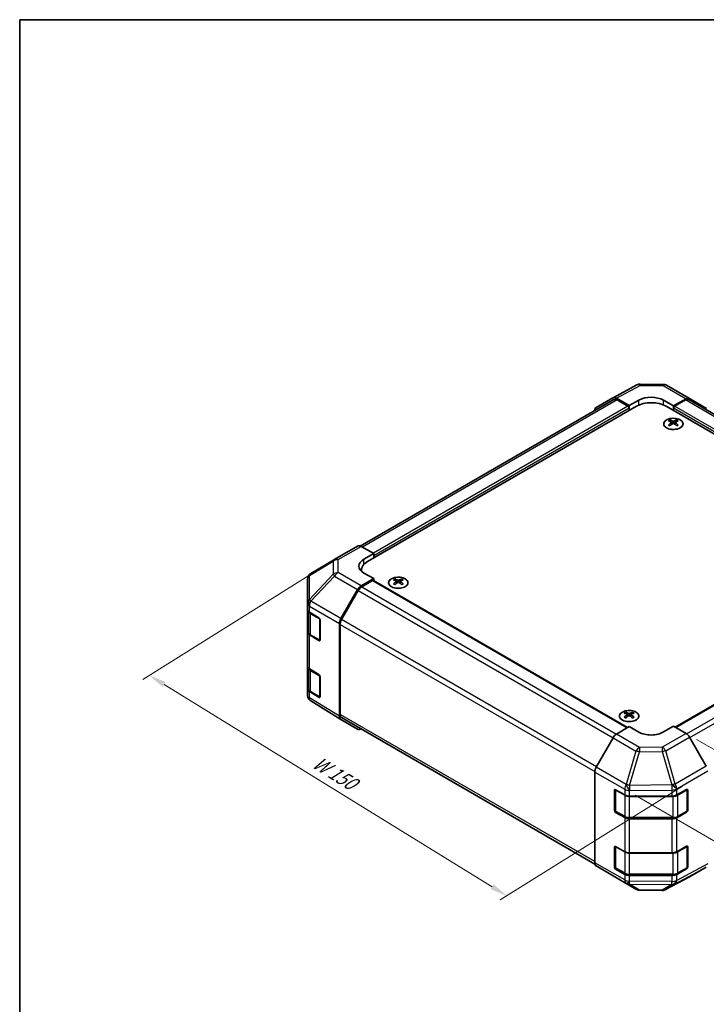
# Model space of a CAD drawing. Units: millimetres. Extents: x 29 to 3999, y 16 to 719.
# Drawn here: x 29 to 227, y 295 to 578 of the extents above; entities that cross this region are included whole.
import ezdxf

# ---------------------------------------------------------------- set-up
doc = ezdxf.new("R2010")
doc.units = ezdxf.units.MM
doc.header["$LTSCALE"] = 2
doc.layers.get('Defpoints').update_dxf_attribs({"lineweight": 25})
for name, color, linetype, lineweight in [('Border (ISO)', 7, 'Continuous', 35), ('Dimension (ISO)', 7, 'Continuous', 18), ('Dimension (ISO) @ 1', 7, 'Continuous', 18), ('Visible (ISO)', 7, 'Continuous', 35), ('Visible Narrow (ISO)', 7, 'Continuous', 25)]:
    doc.layers.add(name, color=color, linetype=linetype, lineweight=lineweight)
doc.styles.add('Note Text (TK)', font='txt')
doc.dimstyles.new('Default - Method 1b (TK)', dxfattribs={"dimscale": 2, "dimtxt": 2.5, "dimasz": 2.5, "dimexe": 1, "dimexo": 1.5, "dimgap": 1, "dimtad": 1, "dimtoh": 1, "dimrnd": 1e-08, "dimdsep": 46, "dimtxsty": 'Note Text (TK)', "dimcen": 0.09, "dimdle": 5, "dimclrd": 100, "dimclre": 100, "dimclrt": 7, "dimadec": 1, "dimazin": 1, "dimtfac": 1, "dimtmove": 0, "dimatfit": 3, "dimfxl": 1, "dimtolj": 1, "dimlwd": -1, "dimlwe": -1, "dimarcsym": 0})

# ---------------------------------------------------------------- blocks, each defined once
blk = doc.blocks.new('図面枠 tk図枠')
at = {"layer": 'Border (ISO)'}
for q in [(405.5, 289), (14.5, 8)]:
    blk.add_line((14.5, 289), q, dxfattribs=at)
blk = doc.blocks.new('*D91')
at = {"layer": 'Defpoints', "color": 0}
for p in [(220.87, 372.59), (226.7, 334.13), (283.41, 301.39)]:
    blk.add_point(p, dxfattribs=at)
at = {"layer": 'Dimension (ISO)', "color": 100}
for p, q in [((223.87, 370.86), (285.41, 335.33)), ((229.7, 332.39), (285.41, 300.23)), ((283.41, 331.48), (283.41, 306.39))]:
    blk.add_line(p, q, dxfattribs=at)
for points in [[(282.58, 331.48), (284.24, 331.48), (283.41, 336.48)], [(282.58, 306.39), (284.24, 306.39), (283.41, 301.39)]]:
    blk.add_solid(points, dxfattribs=at)
at = {"layer": 'Dimension (ISO)', "color": 7, "insert": (279.36, 310.69), "char_height": 5, "attachment_point": 4, "rotation": 90, "style": 'Note Text (TK)'}
blk.add_mtext('\\A1;{\\Q30.000;\\W0.816;\\H0.816x; H 50.4}', dxfattribs=at)
blk = doc.blocks.new('*D92')
at = {"layer": 'Defpoints', "color": 0}
for p in [(119.69, 422.68), (66.31, 389.31), (222.66, 359.2)]:
    blk.add_point(p, dxfattribs=at)
at = {"layer": 'Dimension (ISO)', "color": 100}
for p, q in [((116.86, 420.91), (64.42, 388.13)), ((165.02, 328.45), (70.57, 386.68)), ((219.82, 357.42), (167.38, 324.64))]:
    blk.add_line(p, q, dxfattribs=at)
for points in [[(71.01, 387.39), (70.13, 385.98), (66.31, 389.31)], [(165.46, 329.16), (164.58, 327.74), (169.27, 325.82)]]:
    blk.add_solid(points, dxfattribs=at)
at = {"layer": 'Dimension (ISO)', "color": 7, "insert": (113.04, 365.26), "char_height": 5, "attachment_point": 4, "rotation": 328.3421, "style": 'Note Text (TK)'}
blk.add_mtext('\\A1;{\\Q26.327;\\W0.847;\\H0.816x; W 150}', dxfattribs=at)
blk = doc.blocks.new('*D93')
at = {"layer": 'Defpoints', "color": 0}
for p in [(300.24, 423.93), (356.54, 391.42), (203.2, 356.49)]:
    blk.add_point(p, dxfattribs=at)
at = {"layer": 'Dimension (ISO)', "color": 100}
for p, q in [((303.22, 422.2), (358.53, 390.27)), ((255.19, 331.49), (352.24, 388.88)), ((206.18, 354.76), (252.88, 327.8))]:
    blk.add_line(p, q, dxfattribs=at)
for points in [[(351.81, 389.59), (352.66, 388.16), (356.54, 391.42)], [(254.77, 332.21), (255.62, 330.78), (250.89, 328.95)]]:
    blk.add_solid(points, dxfattribs=at)
at = {"layer": 'Dimension (ISO)', "color": 7, "insert": (295.93, 360.29), "char_height": 5, "attachment_point": 4, "rotation": 30.5955, "style": 'Note Text (TK)'}
blk.add_mtext('\\A1;{\\Q-29.404;\\W0.821;\\H0.816x; D 150}', dxfattribs=at)

msp = doc.modelspace()

# ---------------------------------------------------------------- linework, layer by layer
at = {"layer": 'Visible (ISO)'}
for p, q in [((199.8505, 469.1825), (206.7113, 472.8717)), ((207.6786, 473.1101), (214.2709, 473.0437)), ((215.2508, 472.7759), (221.8571, 468.9617)), ((200.0441, 468.6424), (127.079, 426.516)), ((195.0035, 466.3844), (199.8329, 469.1727)), ((204.4888, 466.9628), (200.8328, 469.0736)), ((204.1353, 466.7587), (201.0441, 468.5433)), ((204.4888, 466.9628), (207.3173, 468.5388)), ((214.3883, 468.4675), (217.2168, 466.8345)), ((220.8818, 468.8766), (217.2168, 466.8345)), ((220.6615, 468.5433), (217.5703, 466.7587)), ((294.433, 426.6278), (221.6615, 468.6424)), ((221.8658, 468.9566), (226.7107, 466.0609)), ((129.182, 422.0555), (206.6102, 466.7587)), ((204.4888, 465.5339), (204.4888, 466.9628)), ((204.4888, 465.5339), (204.4888, 466.1463)), ((292.5236, 422.0555), (215.0954, 466.7587)), ((217.2168, 466.8345), (217.2168, 465.5339)), ((217.2168, 466.1463), (217.2168, 465.5339)), ((216.1914, 462.7575), (216.1914, 462.3806)), ((216.7108, 462.0979), (216.7691, 461.5542)), ((217.7228, 462.0979), (217.6644, 461.5542)), ((218.2421, 462.7575), (218.2421, 462.3806)), ((216.8996, 461.6447), (216.7501, 461.731)), ((217.6834, 461.731), (217.5339, 461.6447)), ((119.7031, 422.6897), (126.3094, 426.5039)), ((127.2847, 426.4188), (130.9497, 424.3767)), ((119.6846, 422.6789), (112.8393, 418.6284)), ((128.1213, 422.7437), (130.9497, 424.3767)), ((130.9497, 424.3767), (130.9497, 423.0761)), ((130.9497, 423.6885), (130.9497, 423.0761)), ((127.4246, 419.606), (127.4246, 419.2208)), ((111.8578, 416.9072), (111.8578, 410.0036)), ((130.9497, 417.1565), (127.2937, 415.0457)), ((130.9497, 417.1565), (128.1213, 418.7325)), ((130.9497, 416.5091), (130.9497, 417.1565)), ((136.9955, 417.0337), (136.9955, 416.6568)), ((139.0461, 417.0337), (139.0461, 416.6568)), ((121.4644, 405.6253), (126.2938, 413.9902)), ((130.5962, 416.5441), (127.505, 414.7594)), ((130.8462, 416.5689), (204.047, 374.3064)), ((137.5148, 416.3741), (137.5732, 415.8304)), ((137.7037, 415.9209), (137.5542, 416.0072)), ((138.4874, 416.0072), (138.3379, 415.9209)), ((138.5268, 416.3741), (138.4684, 415.8304)), ((217.7774, 374.375), (290.8594, 416.5689)), ((126.505, 413.7038), (121.6766, 405.3407)), ((111.8578, 410.0036), (111.8578, 408.2586)), ((111.8578, 401.7266), (111.8578, 408.2586)), ((112.1407, 407.6666), (112.1407, 401.7947)), ((112.4192, 407.4564), (115.1447, 405.8269)), ((115.4921, 405.211), (115.4921, 399.4955)), ((121.0502, 377.4989), (121.0502, 404.2317)), ((121.2624, 403.9469), (121.2624, 378.0287)), ((111.8578, 401.7266), (111.8578, 391.9286)), ((115.1447, 399.295), (112.4192, 400.9245)), ((112.7886, 400.8409), (115.3848, 399.342)), ((111.8578, 385.3967), (111.8578, 391.9286)), ((112.1407, 391.3366), (112.1407, 385.4648)), ((112.4192, 391.1265), (115.1447, 389.497)), ((115.4921, 388.8811), (115.4921, 383.1656)), ((111.8578, 385.3967), (111.8578, 383.6516)), ((115.1447, 382.965), (112.4192, 384.5945)), ((112.7886, 384.511), (115.3848, 383.0121)), ((112.217, 382.5082), (112.2333, 382.4847)), ((121.4471, 376.5938), (112.8223, 381.9271)), ((121.6766, 377.1131), (194.6302, 334.9933)), ((203.4635, 378.6583), (203.4635, 378.2814)), ((203.9828, 377.9988), (204.0412, 377.455)), ((204.1717, 377.5456), (204.0222, 377.6319)), ((204.9554, 377.6319), (204.8059, 377.5456)), ((204.9948, 377.9988), (204.9365, 377.455)), ((205.5141, 378.6583), (205.5141, 378.2814)), ((126.2938, 373.7952), (121.4644, 376.5835)), ((200.8238, 372.3805), (204.4888, 374.5704)), ((207.3173, 372.9374), (204.4888, 374.5704)), ((217.2168, 374.6987), (214.3883, 373.0087)), ((217.2168, 374.6987), (220.8728, 372.5879)), ((199.8398, 371.3242), (194.9949, 362.8341)), ((226.7021, 363.1675), (221.8727, 371.5324)), ((194.5893, 335.3596), (194.5893, 361.4553)), ((200.2462, 350.4487), (200.2462, 356.1642)), ((200.5119, 350.3671), (200.5119, 356.4062)), ((200.5997, 356.3683), (203.1959, 354.8694)), ((204.6102, 354.5312), (216.7892, 354.5312)), ((218.1785, 354.8553), (221.0009, 356.4289)), ((221.1937, 350.3671), (221.1937, 356.4091)), ((221.3607, 356.2212), (221.3607, 350.5057)), ((203.1959, 348.3374), (200.5997, 349.8363)), ((200.6619, 350.1073), (203.2581, 348.6083)), ((221.0009, 349.8969), (218.1785, 348.3233)), ((218.4475, 348.6083), (221.0437, 350.1073)), ((204.6102, 348.2807), (217.0954, 348.2807)), ((216.7892, 347.9992), (204.6102, 347.9992)), ((200.5119, 334.0371), (200.5119, 340.0763)), ((218.1785, 338.5253), (221.0009, 340.099)), ((221.1937, 334.0371), (221.1937, 340.0792)), ((200.2462, 334.1188), (200.2462, 339.8343)), ((200.5997, 340.0384), (203.1959, 338.5395)), ((204.6102, 338.2013), (216.7892, 338.2013)), ((221.3607, 339.8913), (221.3607, 334.1758)), ((194.9949, 334.4492), (199.8398, 331.5534)), ((203.1959, 332.0075), (200.5997, 333.5064)), ((200.6619, 333.7773), (203.2581, 332.2784)), ((204.6102, 331.9507), (217.0954, 331.9507)), ((216.7892, 331.6693), (204.6102, 331.6693)), ((221.0009, 333.567), (218.1785, 331.9934)), ((218.4475, 332.2784), (221.0437, 333.7773)), ((221.8727, 331.3373), (226.7021, 334.1256)), ((199.8485, 331.5483), (206.4548, 327.7341)), ((214.9943, 327.6383), (221.8551, 331.3275)), ((207.4347, 327.4663), (214.0269, 327.3999))]:
    msp.add_line(p, q, dxfattribs=at)
for centre, radius, start, end in [((207.6585, 471.1102), 2, 89.422611, 118.268301), ((214.2508, 471.0438), 2, 60, 89.422611), ((120.7031, 420.9577), 2, 120, 120.613934), ((113.8578, 416.9072), 2, 120.613934, 180), ((115.5348, 399.6018), 0.3, 240, 251.870746), ((113.8578, 383.6516), 2, 180, 214.871292), ((115.5348, 383.2719), 0.3, 240, 251.870746), ((113.8742, 383.6282), 2, 214.871292, 238.268301), ((220.8937, 356.4091), 0.3, 0, 11.870746), ((200.8119, 350.3671), 0.3, 180, 240), ((220.8937, 350.3671), 0.3, 300, 0), ((220.8937, 340.0792), 0.3, 0, 11.870746), ((200.8119, 334.0371), 0.3, 180, 240), ((220.8937, 334.0371), 0.3, 300, 0), ((207.4548, 329.4662), 2, 240, 269.422611), ((214.0471, 329.3998), 2, 269.422611, 298.268301)]:
    msp.add_arc(centre, radius, start, end, dxfattribs=at)
for centre, major_axis, ratio, start_param, end_param in [((200.8332, 467.4401), (-1.0003, 1.7326), 0.57717444, 5.49793944, 6.28318531), ((201.0441, 466.9103), (-1, 1.7321), 0.57735027, 5.49778714, 6.28318531), ((210.8528, 464.3092), (6, 0), 0.57735027, 0.78539816, 2.35619449), ((210.8528, 466.4975), (4.9998, -0.0743), 0.56718765, 0.79382545, 2.36462177), ((220.6615, 466.9103), (1, 1.7321), 0.57735027, 0, 0.78539816), ((220.8571, 467.2296), (1, 1.7321), 0.57735027, 6.27445866, 7.05113018), ((196.0038, 464.6518), (-1.0003, 1.7326), 0.57717444, 0, 0.7703399), ((204.1353, 466.3504), (-0.25, 0.433), 0.57735027, 3.92699082, 5.49778714), ((217.5703, 466.3504), (-0.25, -0.433), 0.57735027, 3.92699082, 5.49778714), ((216.451, 456.321), (3.2043, 6.7271), 0.62547267, 0.69994966, 0.77562357), ((217.4685, 456.1271), (-4.2226, 6.2245), 0.52483389, 5.52432463, 5.6901366), ((217.4685, 455.8364), (3.2346, 6.7906), 0.62547267, 0.80431066, 0.97012263), ((216.965, 455.8364), (3.2346, -6.7906), 0.62547267, 2.47033009, 2.63614206), ((217.4685, 455.8364), (3.2346, 6.7906), 0.62547267, 0.5054506, 0.67126257), ((216.965, 456.1271), (-4.2226, -6.2245), 0.52483389, 3.73464136, 3.90045333), ((216.965, 455.8364), (3.2346, -6.7906), 0.62547267, 2.17147002, 2.33728199), ((217.9825, 456.321), (3.2043, -6.7271), 0.62547267, 2.36596909, 2.44164299), ((216.451, 455.4369), (-4.183, 6.1663), 0.52483389, 5.41996363, 5.49563754), ((216.965, 456.1271), (-4.2226, -6.2245), 0.52483389, 4.03350142, 4.19931339), ((217.4685, 456.1271), (-4.2226, 6.2245), 0.52483389, 5.22546457, 5.39127654), ((217.9825, 455.4369), (-4.183, -6.1663), 0.52483389, 3.92914042, 4.00481433), ((127.3094, 424.7718), (-1, 1.7321), 0.57735027, 5.51524044, 6.28318531), ((131.6568, 420.7737), (4.9998, 0.0743), 0.56718765, 2.34776721, 3.91856353), ((131.6568, 418.3812), (-5, 0), 0.57735027, 5.71097666, 5.86072233), ((133.4246, 419.606), (-6, 0), 0.57735027, 5.49778714, 6.40613533), ((130.5962, 416.1359), (0.25, 0.433), 0.57735027, 0, 0.78539816), ((137.2551, 410.5972), (3.2043, 6.7271), 0.62547267, 0.69994966, 0.77562357), ((138.2726, 410.4033), (-4.2226, 6.2245), 0.52483389, 5.52432463, 5.6901366), ((137.769, 410.1126), (3.2346, -6.7906), 0.62547267, 2.47033009, 2.63614206), ((138.2726, 410.1126), (3.2346, 6.7906), 0.62547267, 0.5054506, 0.67126257), ((137.769, 410.4033), (-4.2226, -6.2245), 0.52483389, 3.73464136, 3.90045333), ((138.7865, 410.5972), (3.2043, -6.7271), 0.62547267, 2.36596909, 2.44164299), ((127.2941, 413.4127), (1, 1.7321), 0.57752615, 0.78555046, 1.57079633), ((127.505, 413.1264), (-1, -1.7321), 0.57735027, 3.92699082, 4.71238898), ((138.2726, 410.1126), (3.2346, 6.7906), 0.62547267, 0.80431066, 0.97012263), ((137.2551, 409.713), (-4.183, 6.1663), 0.52483389, 5.41996363, 5.49563754), ((137.769, 410.4033), (-4.2226, -6.2245), 0.52483389, 4.03350142, 4.19931339), ((138.2726, 410.4033), (-4.2226, 6.2245), 0.52483389, 5.22546457, 5.39127654), ((137.769, 410.1126), (3.2346, -6.7906), 0.62547267, 2.17147002, 2.33728199), ((138.7865, 409.713), (-4.183, -6.1663), 0.52483389, 3.92914042, 4.00481433), ((113.8578, 408.2586), (-2, 0), 0.57735027, 0, 0.76794487), ((115.1447, 405.4187), (-0.2436, 0.4367), 0.56718765, 3.9354181, 5.50621443), ((122.4647, 405.0478), (1, 1.7321), 0.57752615, 1.57079633, 2.3560422), ((122.6766, 404.7634), (-1, -1.7321), 0.57735027, 4.71238898, 5.49778714), ((113.8578, 401.7266), (-2, 0), 0.57735027, 0, 0.76794487), ((115.1447, 399.7032), (-0.2436, 0.4367), 0.56718765, 2.36462177, 3.9354181), ((113.8578, 391.9286), (-2, 0), 0.57735027, 0, 0.76794487), ((115.1447, 389.0887), (-0.2436, 0.4367), 0.56718765, 3.9354181, 5.50621443), ((113.8578, 385.3967), (-2, 0), 0.57735027, 0, 0.76794487), ((115.1447, 383.3733), (-0.2436, 0.4367), 0.56718765, 2.36462177, 3.9354181), ((122.4647, 378.316), (-1.0003, -1.7326), 0.57717444, 5.49793944, 6.28318531), ((122.6766, 378.8452), (-1, -1.7321), 0.57735027, 5.49778714, 6.28318531), ((203.7231, 372.2219), (3.2043, 6.7271), 0.62547267, 0.69994966, 0.77562357), ((204.7406, 372.028), (-4.2226, 6.2245), 0.52483389, 5.52432463, 5.6901366), ((204.7406, 371.7372), (3.2346, 6.7906), 0.62547267, 0.80431066, 0.97012263), ((203.7231, 371.3377), (-4.183, 6.1663), 0.52483389, 5.41996363, 5.49563754), ((204.237, 371.7372), (3.2346, -6.7906), 0.62547267, 2.47033009, 2.63614206), ((204.237, 372.028), (-4.2226, -6.2245), 0.52483389, 4.03350142, 4.19931339), ((204.7406, 371.7372), (3.2346, 6.7906), 0.62547267, 0.5054506, 0.67126257), ((204.7406, 372.028), (-4.2226, 6.2245), 0.52483389, 5.22546457, 5.39127654), ((204.237, 372.028), (-4.2226, -6.2245), 0.52483389, 3.73464136, 3.90045333), ((204.237, 371.7372), (3.2346, -6.7906), 0.62547267, 2.17147002, 2.33728199), ((205.2546, 372.2219), (3.2043, -6.7271), 0.62547267, 2.36596909, 2.44164299), ((205.2546, 371.3377), (-4.183, -6.1663), 0.52483389, 3.92914042, 4.00481433), ((127.2941, 375.5277), (-1.0003, -1.7326), 0.57717444, 0, 0.7703399), ((200.8485, 370.762), (-1, -1.7321), 0.57735027, 3.94444411, 4.72111563), ((210.8528, 375.0499), (-4.9998, -0.0769), 0.58733688, 0.77636152, 2.34715785), ((220.8724, 370.9549), (-1, 1.7321), 0.57752615, 4.71238898, 5.49763485), ((196.0036, 362.2718), (-1, -1.7321), 0.57735027, 4.72111563, 5.49778714), ((200.5997, 355.9601), (-0.25, 0.433), 0.57735027, 5.49778714, 7.06858347), ((204.6102, 355.6859), (2, 0), 0.57735027, 3.92699082, 4.71238898), ((216.7892, 355.6859), (2, 0), 0.57735027, 4.71238898, 5.48033385), ((221.0009, 356.0206), (0.2567, 0.4291), 0.58733688, 5.50682378, 7.07762011), ((200.5997, 350.2446), (0.25, -0.433), 0.57735027, 3.92699082, 5.49778714), ((221.0009, 350.3052), (0.2567, 0.4291), 0.58733688, 3.93602746, 5.50682378), ((204.6102, 349.1539), (-2, 0), 0.57735027, 0.78539816, 1.57079633), ((216.7892, 349.1539), (-2, 0), 0.57735027, 1.57079633, 2.3387412), ((200.5997, 339.6301), (-0.25, 0.433), 0.57735027, 5.49778714, 7.06858347), ((221.0009, 339.6907), (0.2567, 0.4291), 0.58733688, 5.50682378, 7.07762011), ((204.6102, 339.356), (2, 0), 0.57735027, 3.92699082, 4.71238898), ((216.7892, 339.356), (2, 0), 0.57735027, 4.71238898, 5.48033385), ((196.0036, 336.1761), (-1, -1.7321), 0.57735027, 5.49778714, 6.27445866), ((200.5997, 333.9147), (0.25, -0.433), 0.57735027, 3.92699082, 5.49778714), ((204.6102, 332.824), (-2, 0), 0.57735027, 0.78539816, 1.57079633), ((216.7892, 332.824), (-2, 0), 0.57735027, 1.57079633, 2.3387412), ((221.0009, 333.9752), (0.2567, 0.4291), 0.58733688, 3.93602746, 5.50682378), ((200.8485, 333.2804), (-1, -1.7321), 0.57735027, 6.27445866, 6.28318531), ((220.8724, 333.0699), (1.0003, -1.7326), 0.57717444, 6.26573733, 6.28318531)]:
    msp.add_ellipse(centre, major_axis=major_axis, ratio=ratio, start_param=start_param, end_param=end_param, dxfattribs=at)
for points, knots in [([(219.1827, 460.5229), (219.393, 460.6444), (219.5696, 460.7855), (219.8368, 461.0932), (219.9275, 461.2597), (220.0135, 461.6002), (220.0091, 461.7741), (219.9065, 462.1121), (219.8083, 462.276), (219.5278, 462.5783), (219.345, 462.7164), (218.9135, 462.9526), (218.6648, 463.0505), (218.1268, 463.196), (217.8376, 463.2436), (217.2479, 463.2838), (216.9476, 463.2764), (216.366, 463.2073), (216.0849, 463.1457), (215.5702, 462.9742), (215.3368, 462.8645), (214.9413, 462.6077), (214.7793, 462.4608), (214.5436, 462.1445), (214.4699, 461.9753), (214.4184, 461.6326), (214.4403, 461.4593), (214.5765, 461.1255), (214.6911, 460.9651), (215.0018, 460.6727), (215.1982, 460.5409), (215.6529, 460.3197), (215.911, 460.2304), (216.4628, 460.1033), (216.7563, 460.0655), (217.349, 460.0453), (217.6481, 460.0628), (218.2217, 460.1514), (218.4961, 460.2225), (218.902, 460.3766), (219.0491, 460.4458), (219.1827, 460.5229)], [0, 0, 0, 0, 0.32060968, 0.32060968, 0.64072744, 0.64072744, 0.95891785, 0.95891785, 1.27728737, 1.27728737, 1.59750072, 1.59750072, 1.91811185, 1.91811185, 2.23863588, 2.23863588, 2.55908567, 2.55908567, 2.87954744, 2.87954744, 3.20010105, 3.20010105, 3.52069551, 3.52069551, 3.84055924, 3.84055924, 4.15845831, 4.15845831, 4.47722405, 4.47722405, 4.79759961, 4.79759961, 5.11820536, 5.11820536, 5.43871051, 5.43871051, 5.75915574, 5.75915574, 6.07962925, 6.07962925, 6.28318531, 6.28318531, 6.28318531, 6.28318531]), ([(216.6525, 462.0038), (216.6702, 462.0155), (216.6857, 462.0298), (216.7061, 462.0601), (216.7111, 462.0761), (216.7111, 462.1054), (216.7061, 462.1206), (216.6857, 462.1477), (216.6702, 462.1597), (216.6525, 462.1687)], [0.0307191633, 0.0307191633, 0.0307191633, 0.0307191633, 0.0383195288, 0.0383195288, 0.0459198942, 0.0459198942, 0.0535202597, 0.0535202597, 0.0611206252, 0.0611206252, 0.0611206252, 0.0611206252]), ([(217.0739, 462.412), (217.0919, 462.4031), (217.1146, 462.3954), (217.1644, 462.3852), (217.1914, 462.3827), (217.2421, 462.3827), (217.2691, 462.3852), (217.3189, 462.3954), (217.3416, 462.4031), (217.3596, 462.412)], [0.0307191633, 0.0307191633, 0.0307191633, 0.0307191633, 0.0383195288, 0.0383195288, 0.0459198942, 0.0459198942, 0.0535202597, 0.0535202597, 0.0611206252, 0.0611206252, 0.0611206252, 0.0611206252]), ([(217.781, 462.1687), (217.7633, 462.1597), (217.7479, 462.1477), (217.7274, 462.1206), (217.7224, 462.1054), (217.7224, 462.0761), (217.7274, 462.0601), (217.7479, 462.0298), (217.7633, 462.0155), (217.781, 462.0038)], [0.0307191633, 0.0307191633, 0.0307191633, 0.0307191633, 0.0383195288, 0.0383195288, 0.0459198942, 0.0459198942, 0.0535202597, 0.0535202597, 0.0611206252, 0.0611206252, 0.0611206252, 0.0611206252]), ([(217.3596, 461.7604), (217.3416, 461.7721), (217.3189, 461.7822), (217.2691, 461.7955), (217.2421, 461.7988), (217.1914, 461.7988), (217.1644, 461.7955), (217.1146, 461.7822), (217.0919, 461.7721), (217.0739, 461.7604)], [0.0307191633, 0.0307191633, 0.0307191633, 0.0307191633, 0.0383195288, 0.0383195288, 0.0459198942, 0.0459198942, 0.0535202597, 0.0535202597, 0.0611206252, 0.0611206252, 0.0611206252, 0.0611206252]), ([(136.0549, 417.0807), (135.8445, 416.9592), (135.668, 416.8181), (135.4008, 416.5104), (135.31, 416.344), (135.2241, 416.0034), (135.2284, 415.8295), (135.331, 415.4916), (135.4292, 415.3276), (135.7098, 415.0253), (135.8925, 414.8872), (136.324, 414.651), (136.5727, 414.5531), (137.1108, 414.4076), (137.4, 414.36), (137.9897, 414.3198), (138.29, 414.3272), (138.8716, 414.3963), (139.1527, 414.4579), (139.6673, 414.6294), (139.9007, 414.7391), (140.2962, 414.9959), (140.4583, 415.1429), (140.6939, 415.4591), (140.7677, 415.6283), (140.8191, 415.971), (140.7973, 416.1443), (140.661, 416.4781), (140.5464, 416.6385), (140.2358, 416.9309), (140.0393, 417.0627), (139.5847, 417.2839), (139.3265, 417.3732), (138.7747, 417.5003), (138.4812, 417.5381), (137.8886, 417.5583), (137.5895, 417.5408), (137.0159, 417.4522), (136.7414, 417.3812), (136.3356, 417.227), (136.1884, 417.1578), (136.0549, 417.0807)], [0, 0, 0, 0, 0.32060968, 0.32060968, 0.64072744, 0.64072744, 0.95891785, 0.95891785, 1.27728737, 1.27728737, 1.59750072, 1.59750072, 1.91811185, 1.91811185, 2.23863588, 2.23863588, 2.55908567, 2.55908567, 2.87954744, 2.87954744, 3.20010105, 3.20010105, 3.52069551, 3.52069551, 3.84055924, 3.84055924, 4.15845831, 4.15845831, 4.47722405, 4.47722405, 4.79759961, 4.79759961, 5.11820536, 5.11820536, 5.43871051, 5.43871051, 5.75915574, 5.75915574, 6.07962925, 6.07962925, 6.28318531, 6.28318531, 6.28318531, 6.28318531]), ([(137.878, 416.6882), (137.896, 416.6793), (137.9187, 416.6716), (137.9684, 416.6614), (137.9955, 416.6589), (138.0461, 416.6589), (138.0732, 416.6614), (138.1229, 416.6716), (138.1456, 416.6793), (138.1636, 416.6882)], [0.0307191633, 0.0307191633, 0.0307191633, 0.0307191633, 0.0383195288, 0.0383195288, 0.0459198942, 0.0459198942, 0.0535202597, 0.0535202597, 0.0611206252, 0.0611206252, 0.0611206252, 0.0611206252]), ([(137.4565, 416.28), (137.4743, 416.2917), (137.4897, 416.306), (137.5101, 416.3363), (137.5152, 416.3523), (137.5152, 416.3816), (137.5101, 416.3968), (137.4897, 416.4239), (137.4743, 416.4359), (137.4565, 416.4449)], [0.0307191633, 0.0307191633, 0.0307191633, 0.0307191633, 0.0383195288, 0.0383195288, 0.0459198942, 0.0459198942, 0.0535202597, 0.0535202597, 0.0611206252, 0.0611206252, 0.0611206252, 0.0611206252]), ([(138.1636, 416.0366), (138.1456, 416.0483), (138.1229, 416.0583), (138.0732, 416.0717), (138.0461, 416.075), (137.9955, 416.075), (137.9684, 416.0717), (137.9187, 416.0583), (137.896, 416.0483), (137.878, 416.0366)], [0.0307191633, 0.0307191633, 0.0307191633, 0.0307191633, 0.0383195288, 0.0383195288, 0.0459198942, 0.0459198942, 0.0535202597, 0.0535202597, 0.0611206252, 0.0611206252, 0.0611206252, 0.0611206252]), ([(138.5851, 416.4449), (138.5673, 416.4359), (138.5519, 416.4239), (138.5314, 416.3968), (138.5264, 416.3816), (138.5264, 416.3523), (138.5314, 416.3363), (138.5519, 416.306), (138.5673, 416.2917), (138.5851, 416.28)], [0.0307191633, 0.0307191633, 0.0307191633, 0.0307191633, 0.0383195288, 0.0383195288, 0.0459198942, 0.0459198942, 0.0535202597, 0.0535202597, 0.0611206252, 0.0611206252, 0.0611206252, 0.0611206252]), ([(112.1407, 401.7947), (112.1407, 401.7161), (112.1515, 401.6376), (112.1931, 401.4861), (112.2237, 401.4131), (112.3012, 401.2755), (112.3479, 401.2109), (112.4542, 401.0904), (112.5138, 401.0345), (112.6436, 400.9314), (112.7139, 400.8841), (112.7886, 400.8409)], [5.497787144, 5.497787144, 5.497787144, 5.497787144, 5.654866776, 5.654866776, 5.811946409, 5.811946409, 5.969026042, 5.969026042, 6.126105675, 6.126105675, 6.283185307, 6.283185307, 6.283185307, 6.283185307]), ([(112.1407, 385.4648), (112.1407, 385.3862), (112.1515, 385.3077), (112.1931, 385.1561), (112.2237, 385.0832), (112.3012, 384.9456), (112.3479, 384.8809), (112.4542, 384.7605), (112.5138, 384.7046), (112.6436, 384.6014), (112.7139, 384.5541), (112.7886, 384.511)], [5.497787144, 5.497787144, 5.497787144, 5.497787144, 5.654866776, 5.654866776, 5.811946409, 5.811946409, 5.969026042, 5.969026042, 6.126105675, 6.126105675, 6.283185307, 6.283185307, 6.283185307, 6.283185307]), ([(202.5229, 378.7054), (202.3125, 378.5839), (202.136, 378.4427), (201.8688, 378.1351), (201.778, 377.9686), (201.6921, 377.6281), (201.6965, 377.4542), (201.7991, 377.1162), (201.8973, 376.9523), (202.1778, 376.65), (202.3606, 376.5118), (202.792, 376.2757), (203.0408, 376.1778), (203.5788, 376.0323), (203.868, 375.9847), (204.4577, 375.9445), (204.758, 375.9519), (205.3396, 376.0209), (205.6207, 376.0826), (206.1353, 376.254), (206.3688, 376.3638), (206.7643, 376.6206), (206.9263, 376.7675), (207.1619, 377.0838), (207.2357, 377.253), (207.2872, 377.5957), (207.2653, 377.769), (207.1291, 378.1028), (207.0145, 378.2632), (206.7038, 378.5556), (206.5074, 378.6874), (206.0527, 378.9086), (205.7946, 378.9979), (205.2428, 379.125), (204.9493, 379.1627), (204.3566, 379.183), (204.0575, 379.1654), (203.4839, 379.0769), (203.2095, 379.0058), (202.8036, 378.8517), (202.6565, 378.7825), (202.5229, 378.7054)], [0, 0, 0, 0, 0.32060968, 0.32060968, 0.64072744, 0.64072744, 0.95891785, 0.95891785, 1.27728737, 1.27728737, 1.59750072, 1.59750072, 1.91811185, 1.91811185, 2.23863588, 2.23863588, 2.55908567, 2.55908567, 2.87954744, 2.87954744, 3.20010105, 3.20010105, 3.52069551, 3.52069551, 3.84055924, 3.84055924, 4.15845831, 4.15845831, 4.47722405, 4.47722405, 4.79759961, 4.79759961, 5.11820536, 5.11820536, 5.43871051, 5.43871051, 5.75915574, 5.75915574, 6.07962925, 6.07962925, 6.28318531, 6.28318531, 6.28318531, 6.28318531]), ([(203.9245, 377.9046), (203.9423, 377.9164), (203.9577, 377.9307), (203.9782, 377.961), (203.9832, 377.977), (203.9832, 378.0062), (203.9782, 378.0214), (203.9577, 378.0486), (203.9423, 378.0605), (203.9245, 378.0695)], [0.0307191633, 0.0307191633, 0.0307191633, 0.0307191633, 0.0383195288, 0.0383195288, 0.0459198942, 0.0459198942, 0.0535202597, 0.0535202597, 0.0611206252, 0.0611206252, 0.0611206252, 0.0611206252]), ([(204.346, 378.3129), (204.364, 378.304), (204.3867, 378.2963), (204.4365, 378.286), (204.4635, 378.2835), (204.5142, 378.2835), (204.5412, 378.286), (204.5909, 378.2963), (204.6137, 378.304), (204.6316, 378.3129)], [0.0307191633, 0.0307191633, 0.0307191633, 0.0307191633, 0.0383195288, 0.0383195288, 0.0459198942, 0.0459198942, 0.0535202597, 0.0535202597, 0.0611206252, 0.0611206252, 0.0611206252, 0.0611206252]), ([(204.6316, 377.6613), (204.6137, 377.6729), (204.5909, 377.683), (204.5412, 377.6964), (204.5142, 377.6997), (204.4635, 377.6997), (204.4365, 377.6964), (204.3867, 377.683), (204.364, 377.6729), (204.346, 377.6613)], [0.0307191633, 0.0307191633, 0.0307191633, 0.0307191633, 0.0383195288, 0.0383195288, 0.0459198942, 0.0459198942, 0.0535202597, 0.0535202597, 0.0611206252, 0.0611206252, 0.0611206252, 0.0611206252]), ([(205.0531, 378.0695), (205.0354, 378.0605), (205.0199, 378.0486), (204.9995, 378.0214), (204.9945, 378.0062), (204.9945, 377.977), (204.9995, 377.961), (205.0199, 377.9307), (205.0354, 377.9164), (205.0531, 377.9046)], [0.0307191633, 0.0307191633, 0.0307191633, 0.0307191633, 0.0383195288, 0.0383195288, 0.0459198942, 0.0459198942, 0.0535202597, 0.0535202597, 0.0611206252, 0.0611206252, 0.0611206252, 0.0611206252]), ([(203.2581, 348.6083), (203.3328, 348.5652), (203.412, 348.5262), (203.5778, 348.4567), (203.6643, 348.4261), (203.8431, 348.3736), (203.9353, 348.3515), (204.1237, 348.3162), (204.2198, 348.3029), (204.414, 348.2851), (204.5121, 348.2807), (204.6102, 348.2807)], [4.71238898, 4.71238898, 4.71238898, 4.71238898, 4.869468613, 4.869468613, 5.026548246, 5.026548246, 5.183627878, 5.183627878, 5.340707511, 5.340707511, 5.497787144, 5.497787144, 5.497787144, 5.497787144]), ([(217.0954, 348.2807), (217.1935, 348.2807), (217.2916, 348.2851), (217.4858, 348.3029), (217.5819, 348.3162), (217.7703, 348.3515), (217.8625, 348.3736), (218.0413, 348.4261), (218.1278, 348.4567), (218.2936, 348.5262), (218.3728, 348.5652), (218.4475, 348.6083)], [5.497787144, 5.497787144, 5.497787144, 5.497787144, 5.654866776, 5.654866776, 5.811946409, 5.811946409, 5.969026042, 5.969026042, 6.126105675, 6.126105675, 6.283185307, 6.283185307, 6.283185307, 6.283185307]), ([(203.2581, 332.2784), (203.3328, 332.2353), (203.412, 332.1963), (203.5778, 332.1268), (203.6643, 332.0962), (203.8431, 332.0436), (203.9353, 332.0216), (204.1237, 331.9863), (204.2198, 331.973), (204.414, 331.9552), (204.5121, 331.9507), (204.6102, 331.9507)], [4.71238898, 4.71238898, 4.71238898, 4.71238898, 4.869468613, 4.869468613, 5.026548246, 5.026548246, 5.183627878, 5.183627878, 5.340707511, 5.340707511, 5.497787144, 5.497787144, 5.497787144, 5.497787144]), ([(217.0954, 331.9507), (217.1935, 331.9507), (217.2916, 331.9552), (217.4858, 331.973), (217.5819, 331.9863), (217.7703, 332.0216), (217.8625, 332.0436), (218.0413, 332.0962), (218.1278, 332.1268), (218.2936, 332.1963), (218.3728, 332.2353), (218.4475, 332.2784)], [5.497787144, 5.497787144, 5.497787144, 5.497787144, 5.654866776, 5.654866776, 5.811946409, 5.811946409, 5.969026042, 5.969026042, 6.126105675, 6.126105675, 6.283185307, 6.283185307, 6.283185307, 6.283185307])]:
    msp.add_open_spline(points, degree=3, knots=knots, dxfattribs=at)
at = {"layer": 'Visible Narrow (ISO)'}
for p, q in [((200.8328, 469.0736), (207.6832, 472.7572)), ((207.6832, 472.7572), (214.2754, 472.6908)), ((214.2754, 472.6908), (220.8818, 468.8766)), ((201.0441, 468.5433), (127.6906, 426.1927)), ((207.3173, 467.108), (207.3173, 468.5388)), ((214.3883, 467.108), (214.3883, 468.4675)), ((293.847, 426.2896), (220.6615, 468.5433)), ((204.1353, 466.7587), (130.8367, 424.4397)), ((204.4888, 466.1463), (130.9497, 423.6885)), ((290.7559, 423.6885), (217.2168, 466.1463)), ((290.7559, 424.505), (217.5703, 466.7587)), ((216.6525, 462.0038), (216.6892, 461.4971)), ((217.0739, 462.412), (217.0243, 461.7281)), ((217.3596, 462.412), (217.4092, 461.7281)), ((217.781, 462.0038), (217.7443, 461.4971)), ((120.6784, 422.6047), (127.2847, 426.4188)), ((120.6784, 418.865), (120.6784, 422.6047)), ((128.1213, 421.2262), (128.1213, 422.7437)), ((112.4349, 418.0646), (119.2801, 422.1151)), ((119.2801, 422.1151), (119.2801, 418.3755)), ((112.4349, 411.1611), (112.4349, 418.0646)), ((119.2801, 418.3755), (112.4513, 411.165)), ((112.8396, 410.6048), (119.6685, 417.8154)), ((119.6685, 417.8154), (126.2938, 413.9902)), ((127.2937, 415.0457), (120.6784, 418.865)), ((137.878, 416.6882), (137.8283, 416.0043)), ((138.1636, 416.6882), (138.2133, 416.0043)), ((127.505, 414.7594), (200.8649, 372.4051)), ((130.5962, 416.5441), (203.903, 374.2204)), ((137.4565, 416.28), (137.4933, 415.7733)), ((138.5851, 416.28), (138.5483, 415.7733)), ((217.9239, 374.2904), (291.1094, 416.5441)), ((221.0085, 372.502), (294.2006, 414.7594)), ((112.4513, 411.165), (112.4349, 411.1611)), ((126.505, 413.7038), (199.857, 371.354)), ((221.9439, 371.409), (295.2006, 413.7038)), ((112.4192, 409.2015), (112.4355, 409.2054)), ((112.4192, 407.4564), (112.4192, 409.2015)), ((112.4355, 409.2054), (121.0502, 404.2317)), ((121.4644, 405.6253), (112.8396, 410.6048)), ((112.7265, 407.0203), (115.3227, 405.5214)), ((112.7265, 400.9782), (112.7265, 407.0203)), ((115.3227, 405.5214), (115.3227, 399.4793)), ((195.0705, 362.9667), (121.6766, 405.3407)), ((121.2624, 403.9469), (194.5953, 361.6081)), ((112.4192, 391.1265), (112.4192, 400.9245)), ((115.3227, 399.4793), (112.7265, 400.9782)), ((115.3055, 399.3878), (115.1447, 399.295)), ((112.7265, 390.6904), (115.3227, 389.1915)), ((112.7265, 384.6483), (112.7265, 390.6904)), ((115.3227, 389.1915), (115.3227, 383.1494)), ((112.4192, 382.8495), (112.4192, 384.5945)), ((112.4355, 382.8261), (112.4192, 382.8495)), ((121.0502, 377.4989), (112.4355, 382.8261)), ((115.3227, 383.1494), (112.7265, 384.6483)), ((115.3055, 383.0578), (115.1447, 382.965)), ((194.5893, 335.6933), (121.2624, 378.0287)), ((203.9245, 377.9046), (203.9613, 377.398)), ((204.346, 378.3129), (204.2964, 377.6289)), ((204.6316, 378.3129), (204.6813, 377.6289)), ((205.0531, 377.9046), (205.0163, 377.398)), ((199.8398, 371.3242), (206.4461, 367.5101)), ((207.4301, 368.5664), (200.8238, 372.3805)), ((220.8728, 372.5879), (214.0224, 368.6328)), ((215.0119, 367.5713), (221.8727, 371.5324)), ((214.0224, 368.6328), (207.4301, 368.5664)), ((206.4461, 367.5101), (203.6108, 357.8705)), ((204.6021, 357.6342), (207.4375, 367.2738)), ((207.4375, 367.2738), (214.0298, 367.3402)), ((214.0298, 367.3402), (216.7888, 357.78)), ((217.7709, 358.0111), (215.0119, 367.5713)), ((203.6015, 357.865), (194.9949, 362.8341)), ((226.7021, 363.1675), (217.7709, 358.0111)), ((194.5893, 361.4553), (203.1959, 356.4863)), ((218.1955, 356.6234), (227.1162, 361.7739)), ((203.6108, 357.8705), (203.6015, 357.865)), ((216.7719, 357.7569), (204.6021, 357.6342)), ((216.7888, 357.78), (216.7719, 357.7569)), ((200.2462, 356.1642), (200.5119, 356.3176)), ((200.5997, 350.2446), (200.5997, 356.2867)), ((200.5997, 356.2867), (203.1959, 354.7878)), ((203.1959, 356.4863), (203.1959, 354.8694)), ((203.1959, 354.7878), (203.1959, 348.7457)), ((204.6102, 356.1481), (204.6194, 356.1536)), ((204.6102, 354.5312), (204.6102, 356.1481)), ((204.6102, 354.5312), (204.6102, 354.4495)), ((204.6102, 354.4495), (217.0954, 354.4495)), ((204.6102, 348.4075), (204.6102, 354.4495)), ((204.6194, 356.1536), (216.7892, 356.2762)), ((216.7892, 356.2762), (216.7892, 354.5312)), ((217.0954, 354.5448), (217.0954, 354.4495)), ((217.0954, 354.4495), (217.0954, 348.4075)), ((218.1785, 356.6003), (218.1955, 356.6234)), ((218.1785, 354.8553), (218.1785, 356.6003)), ((218.5096, 354.7878), (221.1058, 356.2867)), ((218.5096, 348.7457), (218.5096, 354.7878)), ((221.1058, 356.2867), (221.1058, 350.2446)), ((221.1937, 356.3176), (221.3607, 356.2212)), ((200.5119, 350.6021), (200.2462, 350.4487)), ((203.1959, 348.7457), (200.5997, 350.2446)), ((200.5997, 349.8363), (200.8654, 349.9897)), ((221.1058, 350.2446), (218.5096, 348.7457)), ((220.8402, 349.9897), (221.0009, 349.8969)), ((221.3607, 350.5057), (221.1937, 350.6021)), ((203.1959, 348.3374), (203.1959, 338.5395)), ((204.6102, 348.4075), (204.6102, 348.2807)), ((217.0954, 348.4075), (204.6102, 348.4075)), ((204.6102, 338.2013), (204.6102, 347.9992)), ((216.7892, 347.9992), (216.7892, 338.2013)), ((217.0954, 348.4075), (217.0954, 348.2807)), ((218.1785, 338.5253), (218.1785, 348.3233)), ((200.2462, 339.8343), (200.5119, 339.9877)), ((200.5997, 333.9147), (200.5997, 339.9567)), ((200.5997, 339.9567), (203.1959, 338.4578)), ((203.1959, 338.4578), (203.1959, 332.4157)), ((204.6102, 338.2013), (204.6102, 338.1196)), ((204.6102, 338.1196), (217.0954, 338.1196)), ((204.6102, 332.0775), (204.6102, 338.1196)), ((217.0954, 338.2149), (217.0954, 338.1196)), ((217.0954, 338.1196), (217.0954, 332.0775)), ((218.5096, 338.4578), (221.1058, 339.9567)), ((218.5096, 332.4157), (218.5096, 338.4578)), ((221.1058, 339.9567), (221.1058, 333.9147)), ((221.1937, 339.9877), (221.3607, 339.8913)), ((203.1959, 330.3906), (194.5893, 335.3596)), ((194.9949, 334.4492), (203.6015, 329.4801)), ((227.1162, 335.0411), (218.1955, 330.2441)), ((200.5119, 334.2722), (200.2462, 334.1188)), ((203.1959, 332.4157), (200.5997, 333.9147)), ((200.5997, 333.5064), (200.8654, 333.6598)), ((203.1959, 332.0075), (203.1959, 330.3906)), ((204.6102, 332.0775), (204.6102, 331.9507)), ((217.0954, 332.0775), (204.6102, 332.0775)), ((204.6102, 330.0524), (204.6102, 331.6693)), ((216.7892, 331.6693), (216.7892, 329.9243)), ((217.0954, 332.0775), (217.0954, 331.9507)), ((217.7709, 329.3231), (226.7021, 334.1256)), ((218.1785, 330.2484), (218.1785, 331.9934)), ((221.1058, 333.9147), (218.5096, 332.4157)), ((220.8402, 333.6598), (221.0009, 333.567)), ((221.3607, 334.1758), (221.1937, 334.2722)), ((206.4461, 327.7393), (199.8398, 331.5534)), ((203.6015, 329.4801), (203.6108, 329.4747)), ((203.6108, 329.4747), (206.4461, 327.7393)), ((204.6021, 329.2326), (216.7719, 329.11)), ((207.4375, 327.4972), (204.6021, 329.2326)), ((204.6194, 330.0469), (204.6102, 330.0524)), ((216.7892, 329.9243), (204.6194, 330.0469)), ((216.7888, 329.1057), (214.0298, 327.4308)), ((221.8727, 331.3373), (215.0119, 327.6481)), ((215.0119, 327.6481), (217.7709, 329.3231)), ((216.7719, 329.11), (216.7888, 329.1057)), ((218.1955, 330.2441), (218.1785, 330.2484)), ((214.0298, 327.4308), (207.4375, 327.4972))]:
    msp.add_line(p, q, dxfattribs=at)
for centre, major_axis, ratio, start_param, end_param in [((207.6585, 471.1102), (-0.9472, 1.7615), 0.57717444, 5.51538742, 6.28318531), ((207.6585, 471.1102), (0.0202, 1.9999), 0.00712546, 5.68008253, 6.28318531), ((214.2508, 471.0438), (0.0202, 1.9999), 0.00712546, 5.68008253, 6.28318531), ((214.2508, 471.0438), (1, 1.7321), 0.57735027, 0, 0.76794487), ((120.7031, 420.9577), (-1.0185, 1.7212), 0.62311586, 0, 0.53477327), ((120.7031, 420.9577), (2, 0), 0.82355985, 1.58313735, 2.362365), ((120.7031, 420.9577), (-1, 1.7321), 0.57735027, 5.51524044, 6.28318531), ((113.8578, 416.9072), (-2, 0), 0.82355985, 5.50395766, 6.28318531), ((113.8578, 416.9072), (-1.0185, 1.7212), 0.62311586, 0, 0.53477327), ((120.7031, 417.218), (-2, 0), 0.82355985, 4.72473001, 5.50395766), ((120.7031, 417.218), (1.4521, -1.3753), 0.17060601, 3.55806844, 4.09248298), ((120.7031, 417.218), (1, 1.7321), 0.59732368, 0.78555046, 1.57079633), ((113.8578, 410.0036), (-2, 0), 0.82355985, 5.50395766, 6.28318531), ((113.8578, 410.0036), (0.4654, -1.9451), 0.81333812, 3.89639018, 4.93693038), ((113.8742, 410.0075), (0.4654, -1.9451), 0.81333812, 3.89639018, 4.93693038), ((113.8742, 410.0075), (1.4521, -1.3753), 0.17060601, 3.55806844, 4.09248298), ((113.8578, 410.0036), (-2, 0), 0.57735027, 0, 0.76794487), ((113.8742, 410.0075), (1, 1.7321), 0.59732368, 1.57079633, 2.3560422), ((114.1407, 407.8368), (-2, 0), 0.57735027, 0.17230646, 0.78539816), ((112.9386, 407.1428), (0.15, 0.2598), 0.57735027, 1.55312792, 2.35619449), ((115.5348, 405.6439), (-0.15, -0.2598), 0.57735027, 5.06241541, 5.49778714), ((115.5348, 405.6439), (0.3, 0), 0.57735027, 3.92699082, 4.35470074), ((114.1407, 401.7947), (-2, 0), 0.57735027, 0, 0.78539816), ((112.9386, 401.1007), (-0.15, -0.2598), 0.57735027, 5.49778714, 6.28318531), ((115.5348, 399.6018), (-0.3, 0), 0.57735027, 0.78539816, 1.41187565), ((115.5348, 399.6018), (-0.15, -0.2598), 0.57735027, 5.49778714, 6.28318531), ((114.1407, 391.5069), (-2, 0), 0.57735027, 0.17230646, 0.78539816), ((112.9386, 390.8129), (0.15, 0.2598), 0.57735027, 1.55312792, 2.35619449), ((115.5348, 389.314), (-0.15, -0.2598), 0.57735027, 5.06241541, 5.49778714), ((115.5348, 389.314), (0.3, 0), 0.57735027, 3.92699082, 4.35470074), ((114.1407, 385.4648), (-2, 0), 0.57735027, 0, 0.78539816), ((113.8578, 383.6516), (-2, 0), 0.57735027, 0, 0.76794487), ((113.8578, 383.6516), (-1.6409, -1.1435), 0.14347132, 5.67288282, 6.28318531), ((113.8742, 383.6282), (-1.6409, -1.1435), 0.14347132, 5.67288282, 6.28318531), ((113.8742, 383.6282), (-1.0519, -1.701), 0.57717444, 5.51538742, 6.28318531), ((112.9386, 384.7708), (-0.15, -0.2598), 0.57735027, 5.49778714, 6.28318531), ((115.5348, 383.2719), (-0.3, 0), 0.57735027, 0.78539816, 1.41187565), ((115.5348, 383.2719), (-0.15, -0.2598), 0.57735027, 5.49778714, 6.28318531), ((207.4548, 366.9479), (-1, -1.7321), 0.57735027, 3.94444411, 4.72111563), ((207.4548, 366.9479), (-0.0202, 1.9999), 0.00712546, 0.62778483, 1.40701248), ((214.0471, 367.0143), (-1, 1.7321), 0.55702521, 4.71238898, 5.49763485), ((214.0471, 367.0143), (0.0202, -1.9999), 0.00712546, 3.76937748, 4.54860513), ((207.4548, 366.9479), (-1.9187, 0.5644), 0.15413031, 4.76672481, 5.31060819), ((214.0471, 367.0143), (1.9216, 0.5546), 0.15909607, 0.99951712, 1.53393167), ((204.6102, 357.3028), (-1, -1.7321), 0.57735027, 4.72111563, 5.49778714), ((204.6102, 357.3028), (1.0131, -1.7244), 0.33721178, 4.19126883, 5.23344279), ((204.6194, 357.3083), (1.9187, -0.5644), 0.15413031, 1.62513216, 2.16901554), ((204.6194, 357.3083), (1.0131, -1.7244), 0.33721178, 4.19126883, 5.23344279), ((204.6194, 357.3083), (-0.0202, 1.9999), 0.00712546, 1.40701248, 2.18624013), ((216.7892, 357.4309), (1.6138, -1.1814), 0.12705667, 0.63370877, 1.67424898), ((216.7892, 357.4309), (0.0202, -1.9999), 0.00712546, 4.54860514, 5.32783279), ((216.8061, 357.4541), (1.9216, 0.5546), 0.15909607, 0.99951712, 1.53393167), ((216.8061, 357.4541), (1.6138, -1.1814), 0.12705667, 0.63370877, 1.67424898), ((216.8061, 357.4541), (-1, 1.7321), 0.55702521, 3.92714311, 4.71238898), ((200.8119, 356.4091), (-0.3, 0), 0.57735027, 0.01683116, 0.78539816), ((200.8119, 356.4091), (0.15, 0.2598), 0.57735027, 2.06167901, 2.35619449), ((204.6102, 357.3028), (-2, 0), 0.57735027, 0.78539816, 1.57079633), ((203.4081, 354.9102), (0.15, 0.2598), 0.57735027, 2.06156807, 2.35619449), ((204.6102, 355.6042), (2, 0), 0.57735027, 3.92699082, 4.71238898), ((216.7892, 357.4309), (-2, 0), 0.57735027, 1.57079633, 2.3387412), ((217.0954, 355.6042), (2, 0), 0.57735027, 4.71238898, 5.49778714), ((218.2975, 354.9102), (-0.15, 0.2598), 0.57735027, 3.92699082, 4.73692474), ((220.8937, 356.4091), (0.15, -0.2598), 0.57735027, 0.78539816, 1.42695697), ((220.8937, 356.4091), (0.3, 0), 0.57735027, 5.49778714, 6.28318531), ((200.8119, 350.3671), (-0.3, 0), 0.57735027, 0, 0.78539816), ((200.8119, 350.3671), (-0.15, -0.2598), 0.57735027, 5.49778714, 6.28318531), ((203.4081, 348.8682), (-0.15, -0.2598), 0.57735027, 5.49778714, 6.28318531), ((204.6102, 349.5622), (-2, 0), 0.57735027, 0.78539816, 1.57079633), ((217.0954, 349.5622), (-2, 0), 0.57735027, 1.57079633, 2.35619449), ((218.2975, 348.8682), (0.15, -0.2598), 0.57735027, 0, 0.78539816), ((220.8937, 350.3671), (0.15, -0.2598), 0.57735027, 0, 0.78539816), ((220.8937, 350.3671), (0.3, 0), 0.57735027, 5.49778714, 6.28318531), ((200.8119, 340.0792), (-0.3, 0), 0.57735027, 0.01683116, 0.78539816), ((220.8937, 340.0792), (0.15, -0.2598), 0.57735027, 0.78539816, 1.42695697), ((220.8937, 340.0792), (0.3, 0), 0.57735027, 5.49778714, 6.28318531), ((200.8119, 340.0792), (0.15, 0.2598), 0.57735027, 2.06167901, 2.35619449), ((203.4081, 338.5803), (0.15, 0.2598), 0.57735027, 2.06156807, 2.35619449), ((204.6102, 339.2743), (2, 0), 0.57735027, 3.92699082, 4.71238898), ((217.0954, 339.2743), (2, 0), 0.57735027, 4.71238898, 5.49778714), ((218.2975, 338.5803), (-0.15, 0.2598), 0.57735027, 3.92699082, 4.73692474), ((200.8119, 334.0371), (-0.3, 0), 0.57735027, 0, 0.78539816), ((200.8119, 334.0371), (-0.15, -0.2598), 0.57735027, 5.49778714, 6.28318531), ((203.4081, 332.5382), (-0.15, -0.2598), 0.57735027, 5.49778714, 6.28318531), ((204.6102, 333.2322), (-2, 0), 0.57735027, 0.78539816, 1.57079633), ((217.0954, 333.2322), (-2, 0), 0.57735027, 1.57079633, 2.35619449), ((218.2975, 332.5382), (0.15, -0.2598), 0.57735027, 0, 0.78539816), ((220.8937, 334.0371), (0.15, -0.2598), 0.57735027, 0, 0.78539816), ((220.8937, 334.0371), (0.3, 0), 0.57735027, 5.49778714, 6.28318531), ((204.6102, 331.2071), (2, 0), 0.57735027, 3.92699082, 4.71238898), ((204.6102, 331.2071), (-1, -1.7321), 0.57735027, 5.49778714, 6.27445866), ((204.6102, 331.2071), (-1.0131, -1.7244), 0.33721178, 0.00756855, 1.04974251), ((204.6194, 331.2016), (-1.0131, -1.7244), 0.33721178, 0.00756855, 1.04974251), ((204.6194, 331.2016), (-1.0441, -1.7058), 0.94506176, 0.0217985, 0.56568188), ((204.6194, 331.2016), (-0.0202, -1.9999), 0.00712546, 0.17612487, 0.95535252), ((216.7892, 331.079), (-0.4867, -1.9399), 0.79692347, 0.29427525, 1.33481546), ((216.7892, 331.079), (-0.0202, -1.9999), 0.00712546, 0.17612487, 0.95535252), ((216.8061, 331.0747), (-0.4867, -1.9399), 0.79692347, 0.29427525, 1.33481546), ((216.8061, 331.0747), (1.0379, -1.7096), 0.94733543, 5.70426592, 6.23868046), ((216.7892, 331.079), (2, 0), 0.57735027, 4.71238898, 5.48033385), ((216.8061, 331.0747), (0.9472, -1.7615), 0.57717444, 0.01744798, 0.80269385), ((207.4548, 329.4662), (-1.0441, -1.7058), 0.94506176, 0.0217985, 0.56568188), ((207.4548, 329.4662), (-1, -1.7321), 0.57735027, 6.27445866, 6.28318531), ((207.4548, 329.4662), (-0.0202, -1.9999), 0.00712546, 0, 0.17612487), ((214.0471, 329.3998), (-0.0202, -1.9999), 0.00712546, 0, 0.17612487), ((214.0471, 329.3998), (1.0379, -1.7096), 0.94733543, 5.70426592, 6.23868046), ((214.0471, 329.3998), (0.9472, -1.7615), 0.57717444, 0, 0.01744798)]:
    msp.add_ellipse(centre, major_axis=major_axis, ratio=ratio, start_param=start_param, end_param=end_param, dxfattribs=at)
for centre, major_axis in [((217.2168, 461.6713), (-2.7768, 0)), ((138.0208, 415.9475), (2.7768, 0)), ((204.4888, 377.5722), (2.7768, 0))]:
    msp.add_ellipse(centre, major_axis=major_axis, ratio=0.57735027, dxfattribs=at)

# ---------------------------------------------------------------- block references
at = {"xscale": 2, "yscale": 2, "zscale": 2}
msp.add_blockref('図面枠 tk図枠', (0, 0), dxfattribs=at)

# ---------------------------------------------------------------- dimensions: what is measured, and where the dimension line sits
at = {"layer": 'Dimension (ISO) @ 1', "color": 100}
for base, p1, p2, angle, text, override, picture, middle in [((66.3126, 389.3087), (222.6559, 359.1986), (119.6944, 422.6846), 328.342052, '{\\Q26.327;\\W0.847;\\H0.816x; W 150}', {"dimscale": 1, "dimtxt": 5, "dimasz": 5, "dimexe": 2, "dimexo": 3, "dimgap": 2, "dimtoh": 0, "dimdec": 2, "dimlfac": 1.179975, "dimcen": 0.18, "dimtp": 0, "dimtm": 0, "dimtdec": 2, "dimtix": 0, "dimtofl": 0, "dimtmove": 0, "dimatfit": 1}, '*D92', (117.7934, 357.5657)), ((356.5419, 391.4213), (203.1959, 356.4863), (300.2412, 423.9266), 210.595524, '{\\Q-29.404;\\W0.821;\\H0.816x; D 150}', {"dimscale": 1, "dimtxt": 5, "dimasz": 5, "dimexe": 2, "dimexo": 3, "dimgap": 2, "dimtoh": 0, "dimdec": 2, "dimlfac": 1.267818, "dimcen": 0.18, "dimtp": 0, "dimtm": 0, "dimtdec": 2, "dimtix": 0, "dimtofl": 0, "dimtmove": 0, "dimatfit": 1}, '*D93', (303.716, 360.1857)), ((283.4098, 301.3854), (220.8728, 372.5879), (226.7021, 334.1256), 90, '{\\Q30.000;\\W0.816;\\H0.816x; H 50.4}', {"dimscale": 1, "dimtxt": 5, "dimasz": 5, "dimexe": 2, "dimexo": 3, "dimgap": 2, "dimtoh": 0, "dimdec": 2, "dimlfac": 1.117576, "dimcen": 0.18, "dimtp": 0, "dimtm": 0, "dimtdec": 2, "dimtix": 0, "dimtofl": 0, "dimtmove": 0, "dimatfit": 1}, '*D91', (283.4098, 318.9338))]:
    dim = msp.add_linear_dim(base=base, p1=p1, p2=p2, angle=angle, text=text, dimstyle='Default - Method 1b (TK)', override=override, dxfattribs=at)
    dim.commit()
    dim.dimension.update_dxf_attribs({"geometry": picture, "text_midpoint": middle, "dimtype": 128})

doc.saveas('drawing.dxf')
